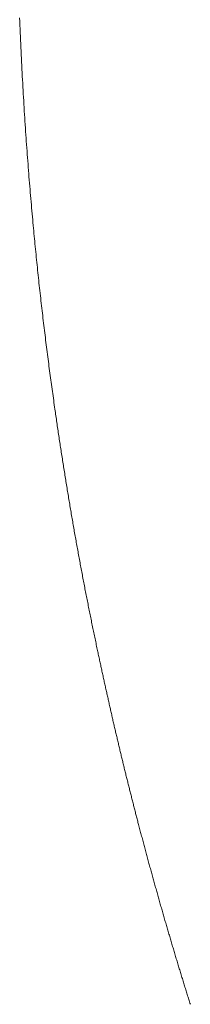
# Model space of a CAD drawing. Units: millimetres. Extents: x 12291 to 13765, y -1173 to 121.
# Drawn here: x 12564 to 12565, y -1165 to -1161 of the extents above; entities that cross this region are included whole.
import ezdxf

# ---------------------------------------------------------------- set-up
doc = ezdxf.new("R2010")
doc.units = ezdxf.units.MM
doc.layers.get('0').update_dxf_attribs({"lineweight": 18})

msp = doc.modelspace()

# ---------------------------------------------------------------- linework, layer by layer
at = {"color": 7, "linetype": 'Continuous'}
for p, q in [((12564.1995, -1161.3836), (12564.1991, -1161.3711)), ((12564.2, -1161.3961), (12564.1995, -1161.3836)), ((12564.2005, -1161.4086), (12564.2, -1161.3961)), ((12564.201, -1161.4209), (12564.2005, -1161.4086)), ((12564.2016, -1161.4333), (12564.201, -1161.4209)), ((12564.2021, -1161.4456), (12564.2016, -1161.4333)), ((12564.2026, -1161.4579), (12564.2021, -1161.4456)), ((12564.2032, -1161.4701), (12564.2026, -1161.4579)), ((12564.2037, -1161.4822), (12564.2032, -1161.4701)), ((12564.2043, -1161.4944), (12564.2037, -1161.4822)), ((12564.2049, -1161.5065), (12564.2043, -1161.4944)), ((12564.2055, -1161.5185), (12564.2049, -1161.5065)), ((12564.206, -1161.5305), (12564.2055, -1161.5185)), ((12564.2067, -1161.5425), (12564.206, -1161.5305)), ((12564.2073, -1161.5544), (12564.2067, -1161.5425)), ((12564.2079, -1161.5662), (12564.2073, -1161.5544)), ((12564.2085, -1161.5781), (12564.2079, -1161.5662)), ((12564.2092, -1161.5899), (12564.2085, -1161.5781)), ((12564.2098, -1161.6016), (12564.2092, -1161.5899)), ((12564.2105, -1161.6133), (12564.2098, -1161.6016)), ((12564.2111, -1161.6249), (12564.2105, -1161.6133)), ((12564.2118, -1161.6366), (12564.2111, -1161.6249)), ((12564.2125, -1161.6481), (12564.2118, -1161.6366)), ((12564.2132, -1161.6596), (12564.2125, -1161.6481)), ((12564.2139, -1161.6711), (12564.2132, -1161.6596)), ((12564.2146, -1161.6826), (12564.2139, -1161.6711)), ((12564.2153, -1161.694), (12564.2146, -1161.6826)), ((12564.2161, -1161.7053), (12564.2153, -1161.694)), ((12564.2168, -1161.7166), (12564.2161, -1161.7053)), ((12564.2175, -1161.7279), (12564.2168, -1161.7166)), ((12564.2183, -1161.7391), (12564.2175, -1161.7279)), ((12564.219, -1161.7503), (12564.2183, -1161.7391)), ((12564.2198, -1161.7614), (12564.219, -1161.7503)), ((12564.2206, -1161.7725), (12564.2198, -1161.7614)), ((12564.2213, -1161.7836), (12564.2206, -1161.7725)), ((12564.2221, -1161.7946), (12564.2213, -1161.7836)), ((12564.2229, -1161.8055), (12564.2221, -1161.7946)), ((12564.2237, -1161.8164), (12564.2229, -1161.8055)), ((12564.2245, -1161.8273), (12564.2237, -1161.8164)), ((12564.2253, -1161.8381), (12564.2245, -1161.8273)), ((12564.2261, -1161.8489), (12564.2253, -1161.8381)), ((12564.227, -1161.8597), (12564.2261, -1161.8489)), ((12564.2278, -1161.8704), (12564.227, -1161.8597)), ((12564.2286, -1161.881), (12564.2278, -1161.8704)), ((12564.2295, -1161.8916), (12564.2286, -1161.881)), ((12564.2303, -1161.9022), (12564.2295, -1161.8916)), ((12564.2312, -1161.9127), (12564.2303, -1161.9022)), ((12564.232, -1161.9232), (12564.2312, -1161.9127)), ((12564.2329, -1161.9337), (12564.232, -1161.9232)), ((12564.2337, -1161.9441), (12564.2329, -1161.9337)), ((12564.2346, -1161.9544), (12564.2337, -1161.9441)), ((12564.2355, -1161.9647), (12564.2346, -1161.9544)), ((12564.2364, -1161.975), (12564.2355, -1161.9647)), ((12564.2373, -1161.9852), (12564.2364, -1161.975)), ((12564.2382, -1161.9954), (12564.2373, -1161.9852)), ((12564.2391, -1162.0055), (12564.2382, -1161.9954)), ((12564.24, -1162.0156), (12564.2391, -1162.0055)), ((12564.2409, -1162.0257), (12564.24, -1162.0156)), ((12564.2418, -1162.0357), (12564.2409, -1162.0257)), ((12564.2427, -1162.0455), (12564.2418, -1162.0357)), ((12564.2436, -1162.055), (12564.2427, -1162.0455)), ((12564.2444, -1162.0643), (12564.2436, -1162.055)), ((12564.2453, -1162.0734), (12564.2444, -1162.0643)), ((12564.2461, -1162.0824), (12564.2453, -1162.0734)), ((12564.247, -1162.0912), (12564.2461, -1162.0824)), ((12564.2478, -1162.1), (12564.247, -1162.0912)), ((12564.2486, -1162.1087), (12564.2478, -1162.1)), ((12564.2495, -1162.1175), (12564.2486, -1162.1087)), ((12564.2504, -1162.1264), (12564.2495, -1162.1175)), ((12564.2512, -1162.1352), (12564.2504, -1162.1264)), ((12564.2521, -1162.1441), (12564.2512, -1162.1352)), ((12564.253, -1162.1529), (12564.2521, -1162.1441)), ((12564.2539, -1162.1616), (12564.253, -1162.1529)), ((12564.2548, -1162.1704), (12564.2539, -1162.1616)), ((12564.2557, -1162.1791), (12564.2548, -1162.1704)), ((12564.2565, -1162.1878), (12564.2557, -1162.1791)), ((12564.2574, -1162.1965), (12564.2565, -1162.1878)), ((12564.2583, -1162.2052), (12564.2574, -1162.1965)), ((12564.2593, -1162.2139), (12564.2583, -1162.2052)), ((12564.2602, -1162.2225), (12564.2593, -1162.2139)), ((12564.2611, -1162.2311), (12564.2602, -1162.2225)), ((12564.262, -1162.2397), (12564.2611, -1162.2311)), ((12564.2629, -1162.2482), (12564.262, -1162.2397)), ((12564.2638, -1162.2568), (12564.2629, -1162.2482)), ((12564.2648, -1162.2653), (12564.2638, -1162.2568)), ((12564.2657, -1162.2738), (12564.2648, -1162.2653)), ((12564.2666, -1162.2823), (12564.2657, -1162.2738)), ((12564.2676, -1162.2907), (12564.2666, -1162.2823)), ((12564.2685, -1162.2992), (12564.2676, -1162.2907)), ((12564.2695, -1162.3076), (12564.2685, -1162.2992)), ((12564.2704, -1162.316), (12564.2695, -1162.3076)), ((12564.2714, -1162.3243), (12564.2704, -1162.316)), ((12564.2723, -1162.3327), (12564.2714, -1162.3243)), ((12564.2733, -1162.341), (12564.2723, -1162.3327)), ((12564.2742, -1162.3493), (12564.2733, -1162.341)), ((12564.2752, -1162.3576), (12564.2742, -1162.3493)), ((12564.2762, -1162.3658), (12564.2752, -1162.3576)), ((12564.2771, -1162.3741), (12564.2762, -1162.3658)), ((12564.2781, -1162.3823), (12564.2771, -1162.3741)), ((12564.2791, -1162.3905), (12564.2781, -1162.3823)), ((12564.2801, -1162.3987), (12564.2791, -1162.3905)), ((12564.2811, -1162.4068), (12564.2801, -1162.3987)), ((12564.2821, -1162.4149), (12564.2811, -1162.4068)), ((12564.283, -1162.4231), (12564.2821, -1162.4149)), ((12564.284, -1162.4311), (12564.283, -1162.4231)), ((12564.285, -1162.4392), (12564.284, -1162.4311)), ((12564.286, -1162.4472), (12564.285, -1162.4392)), ((12564.287, -1162.4553), (12564.286, -1162.4472)), ((12564.288, -1162.4633), (12564.287, -1162.4553)), ((12564.2891, -1162.4712), (12564.288, -1162.4633)), ((12564.2901, -1162.4792), (12564.2891, -1162.4712)), ((12564.2911, -1162.4871), (12564.2901, -1162.4792)), ((12564.2921, -1162.4951), (12564.2911, -1162.4871)), ((12564.2931, -1162.5029), (12564.2921, -1162.4951)), ((12564.2941, -1162.5108), (12564.2931, -1162.5029)), ((12564.2952, -1162.5187), (12564.2941, -1162.5108)), ((12564.2962, -1162.5265), (12564.2952, -1162.5187)), ((12564.2972, -1162.5343), (12564.2962, -1162.5265)), ((12564.2982, -1162.5421), (12564.2972, -1162.5343)), ((12564.2993, -1162.5499), (12564.2982, -1162.5421)), ((12564.3003, -1162.5576), (12564.2993, -1162.5499)), ((12564.3013, -1162.5653), (12564.3003, -1162.5576)), ((12564.3024, -1162.573), (12564.3013, -1162.5653)), ((12564.3034, -1162.5807), (12564.3024, -1162.573)), ((12564.3045, -1162.5883), (12564.3034, -1162.5807)), ((12564.3055, -1162.596), (12564.3045, -1162.5883)), ((12564.3065, -1162.6036), (12564.3055, -1162.596)), ((12564.3076, -1162.6112), (12564.3065, -1162.6036)), ((12564.3086, -1162.6188), (12564.3076, -1162.6112)), ((12564.3097, -1162.6263), (12564.3086, -1162.6188)), ((12564.3108, -1162.6338), (12564.3097, -1162.6263)), ((12564.3118, -1162.6413), (12564.3108, -1162.6338)), ((12564.3129, -1162.6488), (12564.3118, -1162.6413)), ((12564.3139, -1162.6563), (12564.3129, -1162.6488)), ((12564.315, -1162.6637), (12564.3139, -1162.6563)), ((12564.316, -1162.6711), (12564.315, -1162.6637)), ((12564.317, -1162.678), (12564.316, -1162.6711)), ((12564.3178, -1162.6835), (12564.317, -1162.678)), ((12564.3186, -1162.6889), (12564.3178, -1162.6835)), ((12564.3194, -1162.6945), (12564.3186, -1162.6889)), ((12564.3202, -1162.7001), (12564.3194, -1162.6945)), ((12564.321, -1162.7057), (12564.3202, -1162.7001)), ((12564.3219, -1162.7113), (12564.321, -1162.7057)), ((12564.3227, -1162.7168), (12564.3219, -1162.7113)), ((12564.3235, -1162.7224), (12564.3227, -1162.7168)), ((12564.3243, -1162.728), (12564.3235, -1162.7224)), ((12564.3251, -1162.7335), (12564.3243, -1162.728)), ((12564.326, -1162.7391), (12564.3251, -1162.7335)), ((12564.3268, -1162.7447), (12564.326, -1162.7391)), ((12564.3276, -1162.7502), (12564.3268, -1162.7447)), ((12564.3284, -1162.7557), (12564.3276, -1162.7502)), ((12564.3293, -1162.7613), (12564.3284, -1162.7557)), ((12564.3301, -1162.7668), (12564.3293, -1162.7613)), ((12564.3309, -1162.7724), (12564.3301, -1162.7668)), ((12564.3318, -1162.7779), (12564.3309, -1162.7724)), ((12564.3326, -1162.7834), (12564.3318, -1162.7779)), ((12564.3334, -1162.7889), (12564.3326, -1162.7834)), ((12564.3343, -1162.7944), (12564.3334, -1162.7889)), ((12564.3351, -1162.8), (12564.3343, -1162.7944)), ((12564.336, -1162.8055), (12564.3351, -1162.8)), ((12564.3368, -1162.811), (12564.336, -1162.8055)), ((12564.3377, -1162.8165), (12564.3368, -1162.811)), ((12564.3385, -1162.822), (12564.3377, -1162.8165)), ((12564.3394, -1162.8274), (12564.3385, -1162.822)), ((12564.3402, -1162.8329), (12564.3394, -1162.8274)), ((12564.3411, -1162.8384), (12564.3402, -1162.8329)), ((12564.3419, -1162.8439), (12564.3411, -1162.8384)), ((12564.3428, -1162.8494), (12564.3419, -1162.8439)), ((12564.3436, -1162.8548), (12564.3428, -1162.8494)), ((12564.3445, -1162.8603), (12564.3436, -1162.8548)), ((12564.3453, -1162.8657), (12564.3445, -1162.8603)), ((12564.3462, -1162.8712), (12564.3453, -1162.8657)), ((12564.3471, -1162.8767), (12564.3462, -1162.8712)), ((12564.3479, -1162.8821), (12564.3471, -1162.8767)), ((12564.3488, -1162.8875), (12564.3479, -1162.8821)), ((12564.3497, -1162.893), (12564.3488, -1162.8875)), ((12564.3505, -1162.8984), (12564.3497, -1162.893)), ((12564.3514, -1162.9038), (12564.3505, -1162.8984)), ((12564.3523, -1162.9093), (12564.3514, -1162.9038)), ((12564.3531, -1162.9147), (12564.3523, -1162.9093)), ((12564.354, -1162.9201), (12564.3531, -1162.9147)), ((12564.3549, -1162.9255), (12564.354, -1162.9201)), ((12564.3558, -1162.9309), (12564.3549, -1162.9255)), ((12564.3567, -1162.9363), (12564.3558, -1162.9309)), ((12564.3575, -1162.9417), (12564.3567, -1162.9363)), ((12564.3584, -1162.9471), (12564.3575, -1162.9417)), ((12564.3593, -1162.9525), (12564.3584, -1162.9471)), ((12564.3602, -1162.9579), (12564.3593, -1162.9525)), ((12564.3611, -1162.9633), (12564.3602, -1162.9579)), ((12564.362, -1162.9687), (12564.3611, -1162.9633)), ((12564.3629, -1162.974), (12564.362, -1162.9687)), ((12564.3638, -1162.9794), (12564.3629, -1162.974)), ((12564.3647, -1162.9848), (12564.3638, -1162.9794)), ((12564.3656, -1162.9901), (12564.3647, -1162.9848)), ((12564.3665, -1162.9955), (12564.3656, -1162.9901)), ((12564.3674, -1163.0009), (12564.3665, -1162.9955)), ((12564.3683, -1163.0062), (12564.3674, -1163.0009)), ((12564.3692, -1163.0115), (12564.3683, -1163.0062)), ((12564.3701, -1163.0169), (12564.3692, -1163.0115)), ((12564.371, -1163.0222), (12564.3701, -1163.0169)), ((12564.3719, -1163.0275), (12564.371, -1163.0222)), ((12564.3728, -1163.0329), (12564.3719, -1163.0275)), ((12564.3737, -1163.0382), (12564.3728, -1163.0329)), ((12564.3746, -1163.0435), (12564.3737, -1163.0382)), ((12564.3756, -1163.0488), (12564.3746, -1163.0435)), ((12564.3765, -1163.0541), (12564.3756, -1163.0488)), ((12564.3774, -1163.0594), (12564.3765, -1163.0541)), ((12564.3783, -1163.0647), (12564.3774, -1163.0594)), ((12564.3792, -1163.07), (12564.3783, -1163.0647)), ((12564.3802, -1163.0753), (12564.3792, -1163.07)), ((12564.3811, -1163.0806), (12564.3802, -1163.0753)), ((12564.382, -1163.0859), (12564.3811, -1163.0806)), ((12564.383, -1163.0912), (12564.382, -1163.0859)), ((12564.3839, -1163.0965), (12564.383, -1163.0912)), ((12564.3848, -1163.1017), (12564.3839, -1163.0965)), ((12564.3858, -1163.107), (12564.3848, -1163.1017)), ((12564.3867, -1163.1123), (12564.3858, -1163.107)), ((12564.3877, -1163.1175), (12564.3867, -1163.1123)), ((12564.3886, -1163.1228), (12564.3877, -1163.1175)), ((12564.3895, -1163.128), (12564.3886, -1163.1228)), ((12564.3905, -1163.1333), (12564.3895, -1163.128)), ((12564.3914, -1163.1385), (12564.3905, -1163.1333)), ((12564.3924, -1163.1437), (12564.3914, -1163.1385)), ((12564.3933, -1163.149), (12564.3924, -1163.1437)), ((12564.3943, -1163.1542), (12564.3933, -1163.149)), ((12564.3953, -1163.1594), (12564.3943, -1163.1542)), ((12564.3962, -1163.1646), (12564.3953, -1163.1594)), ((12564.3972, -1163.1698), (12564.3962, -1163.1646)), ((12564.3981, -1163.175), (12564.3972, -1163.1698)), ((12564.3991, -1163.1803), (12564.3981, -1163.175)), ((12564.4001, -1163.1855), (12564.3991, -1163.1803)), ((12564.401, -1163.1907), (12564.4001, -1163.1855)), ((12564.402, -1163.1958), (12564.401, -1163.1907)), ((12564.403, -1163.201), (12564.402, -1163.1958)), ((12564.4039, -1163.2062), (12564.403, -1163.201)), ((12564.4049, -1163.2114), (12564.4039, -1163.2062)), ((12564.4059, -1163.2166), (12564.4049, -1163.2114)), ((12564.4069, -1163.2217), (12564.4059, -1163.2166)), ((12564.4079, -1163.2269), (12564.4069, -1163.2217)), ((12564.4088, -1163.2321), (12564.4079, -1163.2269)), ((12564.4098, -1163.2372), (12564.4088, -1163.2321)), ((12564.4108, -1163.2424), (12564.4098, -1163.2372)), ((12564.4118, -1163.2475), (12564.4108, -1163.2424)), ((12564.4128, -1163.2527), (12564.4118, -1163.2475)), ((12564.4138, -1163.2578), (12564.4128, -1163.2527)), ((12564.4148, -1163.2629), (12564.4138, -1163.2578)), ((12564.4158, -1163.2681), (12564.4148, -1163.2629)), ((12564.4167, -1163.2732), (12564.4158, -1163.2681)), ((12564.4177, -1163.2783), (12564.4167, -1163.2732)), ((12564.4187, -1163.2834), (12564.4177, -1163.2783)), ((12564.4197, -1163.2885), (12564.4187, -1163.2834)), ((12564.4207, -1163.2937), (12564.4197, -1163.2885)), ((12564.4217, -1163.2988), (12564.4207, -1163.2937)), ((12564.4227, -1163.3039), (12564.4217, -1163.2988)), ((12564.4238, -1163.309), (12564.4227, -1163.3039)), ((12564.4248, -1163.314), (12564.4238, -1163.309)), ((12564.4258, -1163.3191), (12564.4248, -1163.314)), ((12564.4268, -1163.3242), (12564.4258, -1163.3191)), ((12564.4278, -1163.3293), (12564.4268, -1163.3242)), ((12564.4288, -1163.3344), (12564.4278, -1163.3293)), ((12564.4298, -1163.3394), (12564.4288, -1163.3344)), ((12564.4308, -1163.3445), (12564.4298, -1163.3394)), ((12564.4318, -1163.3496), (12564.4308, -1163.3445)), ((12564.4329, -1163.3546), (12564.4318, -1163.3496)), ((12564.4339, -1163.3597), (12564.4329, -1163.3546)), ((12564.4349, -1163.3647), (12564.4339, -1163.3597)), ((12564.4359, -1163.3698), (12564.4349, -1163.3647)), ((12564.437, -1163.3748), (12564.4359, -1163.3698)), ((12564.438, -1163.3798), (12564.437, -1163.3748)), ((12564.439, -1163.3849), (12564.438, -1163.3798)), ((12564.44, -1163.3899), (12564.439, -1163.3849)), ((12564.4411, -1163.3949), (12564.44, -1163.3899)), ((12564.4421, -1163.3999), (12564.4411, -1163.3949)), ((12564.4431, -1163.4049), (12564.4421, -1163.3999)), ((12564.4442, -1163.41), (12564.4431, -1163.4049)), ((12564.4452, -1163.415), (12564.4442, -1163.41)), ((12564.4462, -1163.42), (12564.4452, -1163.415)), ((12564.4473, -1163.425), (12564.4462, -1163.42)), ((12564.4483, -1163.43), (12564.4473, -1163.425)), ((12564.4494, -1163.4349), (12564.4483, -1163.43)), ((12564.4504, -1163.4399), (12564.4494, -1163.4349)), ((12564.4514, -1163.4449), (12564.4504, -1163.4399)), ((12564.4525, -1163.4499), (12564.4514, -1163.4449)), ((12564.4535, -1163.4548), (12564.4525, -1163.4499)), ((12564.4546, -1163.4598), (12564.4535, -1163.4548)), ((12564.4556, -1163.4648), (12564.4546, -1163.4598)), ((12564.4567, -1163.4697), (12564.4556, -1163.4648)), ((12564.4577, -1163.4747), (12564.4567, -1163.4697)), ((12564.4588, -1163.4796), (12564.4577, -1163.4747)), ((12564.4597, -1163.4841), (12564.4588, -1163.4796)), ((12564.4606, -1163.4883), (12564.4597, -1163.4841)), ((12564.4615, -1163.4922), (12564.4606, -1163.4883)), ((12564.4623, -1163.4962), (12564.4615, -1163.4922)), ((12564.4632, -1163.5003), (12564.4623, -1163.4962)), ((12564.464, -1163.5044), (12564.4632, -1163.5003)), ((12564.4649, -1163.5084), (12564.464, -1163.5044)), ((12564.4658, -1163.5125), (12564.4649, -1163.5084)), ((12564.4667, -1163.5166), (12564.4658, -1163.5125)), ((12564.4675, -1163.5207), (12564.4667, -1163.5166)), ((12564.4684, -1163.5247), (12564.4675, -1163.5207)), ((12564.4693, -1163.5288), (12564.4684, -1163.5247)), ((12564.4702, -1163.5328), (12564.4693, -1163.5288)), ((12564.471, -1163.5369), (12564.4702, -1163.5328)), ((12564.4719, -1163.5409), (12564.471, -1163.5369)), ((12564.4728, -1163.5449), (12564.4719, -1163.5409)), ((12564.4737, -1163.549), (12564.4728, -1163.5449)), ((12564.4745, -1163.553), (12564.4737, -1163.549)), ((12564.4754, -1163.557), (12564.4745, -1163.553)), ((12564.4763, -1163.561), (12564.4754, -1163.557)), ((12564.4772, -1163.565), (12564.4763, -1163.561)), ((12564.478, -1163.5691), (12564.4772, -1163.565)), ((12564.4789, -1163.5731), (12564.478, -1163.5691)), ((12564.4798, -1163.577), (12564.4789, -1163.5731)), ((12564.4806, -1163.581), (12564.4798, -1163.577)), ((12564.4815, -1163.585), (12564.4806, -1163.581)), ((12564.4824, -1163.589), (12564.4815, -1163.585)), ((12564.4833, -1163.593), (12564.4824, -1163.589)), ((12564.4841, -1163.5969), (12564.4833, -1163.593)), ((12564.485, -1163.6009), (12564.4841, -1163.5969)), ((12564.4859, -1163.6049), (12564.485, -1163.6009)), ((12564.4868, -1163.6088), (12564.4859, -1163.6049)), ((12564.4876, -1163.6128), (12564.4868, -1163.6088)), ((12564.4885, -1163.6167), (12564.4876, -1163.6128)), ((12564.4894, -1163.6207), (12564.4885, -1163.6167)), ((12564.4903, -1163.6246), (12564.4894, -1163.6207)), ((12564.4911, -1163.6285), (12564.4903, -1163.6246)), ((12564.492, -1163.6325), (12564.4911, -1163.6285)), ((12564.4929, -1163.6364), (12564.492, -1163.6325)), ((12564.4938, -1163.6403), (12564.4929, -1163.6364)), ((12564.4947, -1163.6442), (12564.4938, -1163.6403)), ((12564.4955, -1163.6482), (12564.4947, -1163.6442)), ((12564.4964, -1163.6521), (12564.4955, -1163.6482)), ((12564.4973, -1163.656), (12564.4964, -1163.6521)), ((12564.4982, -1163.6599), (12564.4973, -1163.656)), ((12564.4991, -1163.6638), (12564.4982, -1163.6599)), ((12564.4999, -1163.6677), (12564.4991, -1163.6638)), ((12564.5008, -1163.6716), (12564.4999, -1163.6677)), ((12564.5017, -1163.6755), (12564.5008, -1163.6716)), ((12564.5026, -1163.6793), (12564.5017, -1163.6755)), ((12564.5035, -1163.6832), (12564.5026, -1163.6793)), ((12564.5043, -1163.6871), (12564.5035, -1163.6832)), ((12564.5052, -1163.691), (12564.5043, -1163.6871)), ((12564.5061, -1163.6948), (12564.5052, -1163.691)), ((12564.507, -1163.6987), (12564.5061, -1163.6948)), ((12564.5079, -1163.7026), (12564.507, -1163.6987)), ((12564.5088, -1163.7064), (12564.5079, -1163.7026)), ((12564.5096, -1163.7103), (12564.5088, -1163.7064)), ((12564.5105, -1163.7141), (12564.5096, -1163.7103)), ((12564.5114, -1163.718), (12564.5105, -1163.7141)), ((12564.5123, -1163.7218), (12564.5114, -1163.718)), ((12564.5132, -1163.7257), (12564.5123, -1163.7218)), ((12564.5141, -1163.7295), (12564.5132, -1163.7257)), ((12564.515, -1163.7333), (12564.5141, -1163.7295)), ((12564.5158, -1163.7372), (12564.515, -1163.7333)), ((12564.5167, -1163.741), (12564.5158, -1163.7372)), ((12564.5176, -1163.7448), (12564.5167, -1163.741)), ((12564.5185, -1163.7486), (12564.5176, -1163.7448)), ((12564.5194, -1163.7524), (12564.5185, -1163.7486)), ((12564.5203, -1163.7563), (12564.5194, -1163.7524)), ((12564.5212, -1163.7601), (12564.5203, -1163.7563)), ((12564.5221, -1163.7639), (12564.5212, -1163.7601)), ((12564.523, -1163.7677), (12564.5221, -1163.7639)), ((12564.5239, -1163.7715), (12564.523, -1163.7677)), ((12564.5248, -1163.7753), (12564.5239, -1163.7715)), ((12564.5257, -1163.7791), (12564.5248, -1163.7753)), ((12564.5266, -1163.7829), (12564.5257, -1163.7791)), ((12564.5275, -1163.7867), (12564.5266, -1163.7829)), ((12564.5284, -1163.7905), (12564.5275, -1163.7867)), ((12564.5293, -1163.7943), (12564.5284, -1163.7905)), ((12564.5302, -1163.7981), (12564.5293, -1163.7943)), ((12564.5311, -1163.8019), (12564.5302, -1163.7981)), ((12564.532, -1163.8057), (12564.5311, -1163.8019)), ((12564.5329, -1163.8095), (12564.532, -1163.8057)), ((12564.5338, -1163.8132), (12564.5329, -1163.8095)), ((12564.5347, -1163.817), (12564.5338, -1163.8132)), ((12564.5356, -1163.8208), (12564.5347, -1163.817)), ((12564.5365, -1163.8246), (12564.5356, -1163.8208)), ((12564.5374, -1163.8284), (12564.5365, -1163.8246)), ((12564.5383, -1163.8322), (12564.5374, -1163.8284)), ((12564.5392, -1163.8359), (12564.5383, -1163.8322)), ((12564.5401, -1163.8397), (12564.5392, -1163.8359)), ((12564.541, -1163.8435), (12564.5401, -1163.8397)), ((12564.542, -1163.8473), (12564.541, -1163.8435)), ((12564.5429, -1163.851), (12564.542, -1163.8473)), ((12564.5438, -1163.8548), (12564.5429, -1163.851)), ((12564.5447, -1163.8586), (12564.5438, -1163.8548)), ((12564.5456, -1163.8624), (12564.5447, -1163.8586)), ((12564.5465, -1163.8661), (12564.5456, -1163.8624)), ((12564.5475, -1163.8699), (12564.5465, -1163.8661)), ((12564.5484, -1163.8737), (12564.5475, -1163.8699)), ((12564.5493, -1163.8774), (12564.5484, -1163.8737)), ((12564.5502, -1163.8812), (12564.5493, -1163.8774)), ((12564.5512, -1163.885), (12564.5502, -1163.8812)), ((12564.5521, -1163.8887), (12564.5512, -1163.885)), ((12564.553, -1163.8925), (12564.5521, -1163.8887)), ((12564.5539, -1163.8963), (12564.553, -1163.8925)), ((12564.5549, -1163.9), (12564.5539, -1163.8963)), ((12564.5558, -1163.9038), (12564.5549, -1163.9)), ((12564.5567, -1163.9076), (12564.5558, -1163.9038)), ((12564.5577, -1163.9113), (12564.5567, -1163.9076)), ((12564.5586, -1163.9151), (12564.5577, -1163.9113)), ((12564.5595, -1163.9188), (12564.5586, -1163.9151)), ((12564.5605, -1163.9226), (12564.5595, -1163.9188)), ((12564.5614, -1163.9264), (12564.5605, -1163.9226)), ((12564.5624, -1163.9301), (12564.5614, -1163.9264)), ((12564.5633, -1163.9339), (12564.5624, -1163.9301)), ((12564.5642, -1163.9376), (12564.5633, -1163.9339)), ((12564.5652, -1163.9414), (12564.5642, -1163.9376)), ((12564.5661, -1163.9452), (12564.5652, -1163.9414)), ((12564.5671, -1163.9489), (12564.5661, -1163.9452)), ((12564.568, -1163.9527), (12564.5671, -1163.9489)), ((12564.569, -1163.9564), (12564.568, -1163.9527)), ((12564.5699, -1163.9602), (12564.569, -1163.9564)), ((12564.5709, -1163.964), (12564.5699, -1163.9602)), ((12564.5718, -1163.9677), (12564.5709, -1163.964)), ((12564.5728, -1163.9715), (12564.5718, -1163.9677)), ((12564.5737, -1163.9752), (12564.5728, -1163.9715)), ((12564.5747, -1163.979), (12564.5737, -1163.9752)), ((12564.5756, -1163.9828), (12564.5747, -1163.979)), ((12564.5766, -1163.9865), (12564.5756, -1163.9828)), ((12564.5776, -1163.9903), (12564.5766, -1163.9865)), ((12564.5785, -1163.994), (12564.5776, -1163.9903)), ((12564.5795, -1163.9978), (12564.5785, -1163.994)), ((12564.5805, -1164.0016), (12564.5795, -1163.9978)), ((12564.5814, -1164.0053), (12564.5805, -1164.0016)), ((12564.5824, -1164.0091), (12564.5814, -1164.0053)), ((12564.5834, -1164.0128), (12564.5824, -1164.0091)), ((12564.5843, -1164.0166), (12564.5834, -1164.0128)), ((12564.5853, -1164.0204), (12564.5843, -1164.0166)), ((12564.5863, -1164.0241), (12564.5853, -1164.0204)), ((12564.5872, -1164.0279), (12564.5863, -1164.0241)), ((12564.5882, -1164.0317), (12564.5872, -1164.0279)), ((12564.5892, -1164.0354), (12564.5882, -1164.0317)), ((12564.5902, -1164.0392), (12564.5892, -1164.0354)), ((12564.5911, -1164.0429), (12564.5902, -1164.0392)), ((12564.5921, -1164.0467), (12564.5911, -1164.0429)), ((12564.5931, -1164.0504), (12564.5921, -1164.0467)), ((12564.5941, -1164.0541), (12564.5931, -1164.0504)), ((12564.595, -1164.0579), (12564.5941, -1164.0541)), ((12564.596, -1164.0617), (12564.595, -1164.0579)), ((12564.5971, -1164.0656), (12564.596, -1164.0617)), ((12564.5982, -1164.0697), (12564.5971, -1164.0656)), ((12564.5993, -1164.0739), (12564.5982, -1164.0697)), ((12564.6004, -1164.0783), (12564.5993, -1164.0739)), ((12564.6016, -1164.0826), (12564.6004, -1164.0783)), ((12564.6027, -1164.087), (12564.6016, -1164.0826)), ((12564.6039, -1164.0914), (12564.6027, -1164.087)), ((12564.605, -1164.0957), (12564.6039, -1164.0914)), ((12564.6062, -1164.1), (12564.605, -1164.0957)), ((12564.6073, -1164.1044), (12564.6062, -1164.1)), ((12564.6085, -1164.1087), (12564.6073, -1164.1044)), ((12564.6096, -1164.1131), (12564.6085, -1164.1087)), ((12564.6108, -1164.1174), (12564.6096, -1164.1131)), ((12564.6119, -1164.1217), (12564.6108, -1164.1174)), ((12564.6131, -1164.126), (12564.6119, -1164.1217)), ((12564.6142, -1164.1304), (12564.6131, -1164.126)), ((12564.6154, -1164.1347), (12564.6142, -1164.1304)), ((12564.6166, -1164.139), (12564.6154, -1164.1347)), ((12564.6177, -1164.1433), (12564.6166, -1164.139)), ((12564.6189, -1164.1476), (12564.6177, -1164.1433)), ((12564.62, -1164.1519), (12564.6189, -1164.1476)), ((12564.6212, -1164.1562), (12564.62, -1164.1519)), ((12564.6224, -1164.1605), (12564.6212, -1164.1562)), ((12564.6235, -1164.1648), (12564.6224, -1164.1605)), ((12564.6247, -1164.1691), (12564.6235, -1164.1648)), ((12564.6258, -1164.1734), (12564.6247, -1164.1691)), ((12564.627, -1164.1777), (12564.6258, -1164.1734)), ((12564.6282, -1164.182), (12564.627, -1164.1777)), ((12564.6293, -1164.1863), (12564.6282, -1164.182)), ((12564.6305, -1164.1906), (12564.6293, -1164.1863)), ((12564.6317, -1164.1949), (12564.6305, -1164.1906)), ((12564.6328, -1164.1992), (12564.6317, -1164.1949)), ((12564.634, -1164.2034), (12564.6328, -1164.1992)), ((12564.6352, -1164.2077), (12564.634, -1164.2034)), ((12564.6364, -1164.212), (12564.6352, -1164.2077)), ((12564.6375, -1164.2163), (12564.6364, -1164.212)), ((12564.6387, -1164.2205), (12564.6375, -1164.2163)), ((12564.6399, -1164.2248), (12564.6387, -1164.2205)), ((12564.6411, -1164.2291), (12564.6399, -1164.2248)), ((12564.6422, -1164.2333), (12564.6411, -1164.2291)), ((12564.6434, -1164.2376), (12564.6422, -1164.2333)), ((12564.6446, -1164.2418), (12564.6434, -1164.2376)), ((12564.6458, -1164.2461), (12564.6446, -1164.2418)), ((12564.647, -1164.2503), (12564.6458, -1164.2461)), ((12564.6481, -1164.2546), (12564.647, -1164.2503)), ((12564.6493, -1164.2588), (12564.6481, -1164.2546)), ((12564.6505, -1164.2631), (12564.6493, -1164.2588)), ((12564.6517, -1164.2673), (12564.6505, -1164.2631)), ((12564.6529, -1164.2716), (12564.6517, -1164.2673)), ((12564.6541, -1164.2758), (12564.6529, -1164.2716)), ((12564.6553, -1164.28), (12564.6541, -1164.2758)), ((12564.6564, -1164.2843), (12564.6553, -1164.28)), ((12564.6576, -1164.2885), (12564.6564, -1164.2843)), ((12564.6588, -1164.2927), (12564.6576, -1164.2885)), ((12564.66, -1164.2969), (12564.6588, -1164.2927)), ((12564.6612, -1164.3012), (12564.66, -1164.2969)), ((12564.6624, -1164.3054), (12564.6612, -1164.3012)), ((12564.6636, -1164.3096), (12564.6624, -1164.3054)), ((12564.6648, -1164.3138), (12564.6636, -1164.3096)), ((12564.666, -1164.318), (12564.6648, -1164.3138)), ((12564.6672, -1164.3223), (12564.666, -1164.318)), ((12564.6684, -1164.3265), (12564.6672, -1164.3223)), ((12564.6696, -1164.3307), (12564.6684, -1164.3265)), ((12564.6708, -1164.3349), (12564.6696, -1164.3307)), ((12564.672, -1164.3391), (12564.6708, -1164.3349)), ((12564.6732, -1164.3433), (12564.672, -1164.3391)), ((12564.6744, -1164.3475), (12564.6732, -1164.3433)), ((12564.6756, -1164.3517), (12564.6744, -1164.3475)), ((12564.6768, -1164.3559), (12564.6756, -1164.3517)), ((12564.678, -1164.3601), (12564.6768, -1164.3559)), ((12564.6792, -1164.3642), (12564.678, -1164.3601)), ((12564.6804, -1164.3684), (12564.6792, -1164.3642)), ((12564.6816, -1164.3726), (12564.6804, -1164.3684)), ((12564.6828, -1164.3768), (12564.6816, -1164.3726)), ((12564.684, -1164.381), (12564.6828, -1164.3768)), ((12564.6852, -1164.3852), (12564.684, -1164.381)), ((12564.6865, -1164.3893), (12564.6852, -1164.3852)), ((12564.6877, -1164.3935), (12564.6865, -1164.3893)), ((12564.6889, -1164.3977), (12564.6877, -1164.3935)), ((12564.6901, -1164.4019), (12564.6889, -1164.3977)), ((12564.6913, -1164.406), (12564.6901, -1164.4019)), ((12564.6925, -1164.4102), (12564.6913, -1164.406)), ((12564.6938, -1164.4144), (12564.6925, -1164.4102)), ((12564.695, -1164.4185), (12564.6938, -1164.4144)), ((12564.6962, -1164.4227), (12564.695, -1164.4185)), ((12564.6974, -1164.4268), (12564.6962, -1164.4227)), ((12564.6986, -1164.431), (12564.6974, -1164.4268)), ((12564.6999, -1164.4352), (12564.6986, -1164.431)), ((12564.7011, -1164.4393), (12564.6999, -1164.4352)), ((12564.7023, -1164.4435), (12564.7011, -1164.4393)), ((12564.7035, -1164.4476), (12564.7023, -1164.4435)), ((12564.7048, -1164.4518), (12564.7035, -1164.4476)), ((12564.706, -1164.4559), (12564.7048, -1164.4518)), ((12564.7072, -1164.46), (12564.706, -1164.4559)), ((12564.7085, -1164.4642), (12564.7072, -1164.46)), ((12564.7097, -1164.4683), (12564.7085, -1164.4642)), ((12564.7109, -1164.4725), (12564.7097, -1164.4683)), ((12564.7122, -1164.4766), (12564.7109, -1164.4725)), ((12564.7134, -1164.4807), (12564.7122, -1164.4766)), ((12564.7146, -1164.4849), (12564.7134, -1164.4807)), ((12564.7159, -1164.489), (12564.7146, -1164.4849)), ((12564.7171, -1164.4931), (12564.7159, -1164.489)), ((12564.7183, -1164.4972), (12564.7171, -1164.4931)), ((12564.7196, -1164.5014), (12564.7183, -1164.4972)), ((12564.7208, -1164.5055), (12564.7196, -1164.5014)), ((12564.7221, -1164.5096), (12564.7208, -1164.5055)), ((12564.7233, -1164.5137), (12564.7221, -1164.5096)), ((12564.7245, -1164.5179), (12564.7233, -1164.5137)), ((12564.7258, -1164.522), (12564.7245, -1164.5179)), ((12564.727, -1164.5261), (12564.7258, -1164.522)), ((12564.7283, -1164.5302), (12564.727, -1164.5261)), ((12564.7295, -1164.5344), (12564.7283, -1164.5302)), ((12564.7308, -1164.5385), (12564.7295, -1164.5344)), ((12564.732, -1164.5426), (12564.7308, -1164.5385)), ((12564.7333, -1164.5467), (12564.732, -1164.5426)), ((12564.7346, -1164.5508), (12564.7333, -1164.5467)), ((12564.7358, -1164.555), (12564.7346, -1164.5508)), ((12564.7371, -1164.5591), (12564.7358, -1164.555)), ((12564.7383, -1164.5632), (12564.7371, -1164.5591)), ((12564.7396, -1164.5673), (12564.7383, -1164.5632)), ((12564.7409, -1164.5715), (12564.7396, -1164.5673)), ((12564.7421, -1164.5756), (12564.7409, -1164.5715)), ((12564.7434, -1164.5797), (12564.7421, -1164.5756)), ((12564.7447, -1164.5838), (12564.7434, -1164.5797)), ((12564.7459, -1164.5879), (12564.7447, -1164.5838)), ((12564.7472, -1164.592), (12564.7459, -1164.5879)), ((12564.7485, -1164.5961), (12564.7472, -1164.592)), ((12564.7498, -1164.6003), (12564.7485, -1164.5961)), ((12564.751, -1164.6044), (12564.7498, -1164.6003)), ((12564.7523, -1164.6085), (12564.751, -1164.6044)), ((12564.7536, -1164.6126), (12564.7523, -1164.6085)), ((12564.7549, -1164.6167), (12564.7536, -1164.6126)), ((12564.7561, -1164.6208), (12564.7549, -1164.6167)), ((12564.7574, -1164.6249), (12564.7561, -1164.6208)), ((12564.7587, -1164.6289), (12564.7574, -1164.6249)), ((12564.76, -1164.633), (12564.7587, -1164.6289)), ((12564.7612, -1164.6371), (12564.76, -1164.633)), ((12564.7625, -1164.6412), (12564.7612, -1164.6371)), ((12564.7638, -1164.6453), (12564.7625, -1164.6412)), ((12564.7651, -1164.6493), (12564.7638, -1164.6453)), ((12564.7664, -1164.6534), (12564.7651, -1164.6493)), ((12564.7676, -1164.6575), (12564.7664, -1164.6534)), ((12564.7689, -1164.6615), (12564.7676, -1164.6575)), ((12564.7702, -1164.6656), (12564.7689, -1164.6615))]:
    msp.add_line(p, q, dxfattribs=at)

doc.saveas('drawing.dxf')
